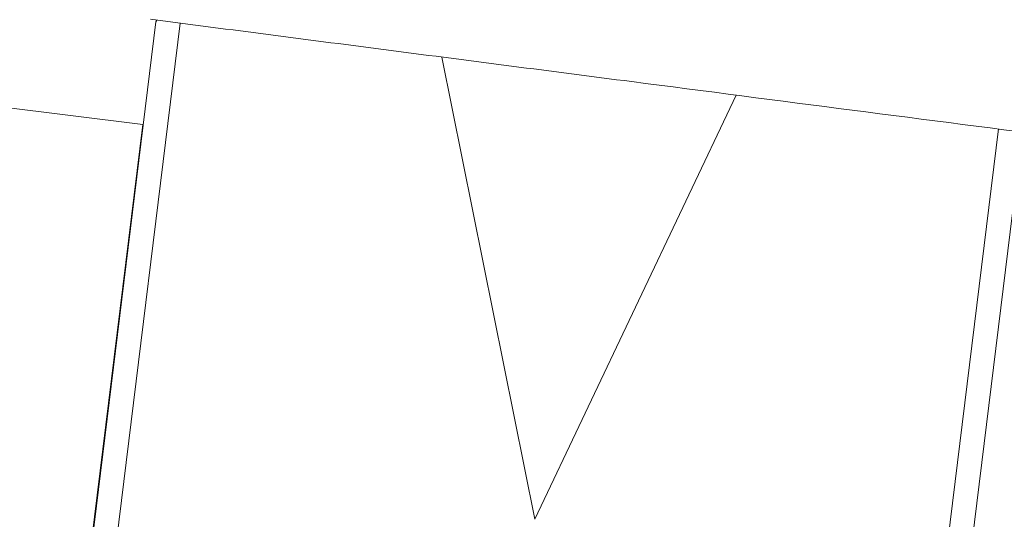
# Model space of a CAD drawing. Units: millimetres. Extents: x 10632 to 12715, y 1523 to 2997.
# Drawn here: x 11542 to 11582, y 2056 to 2077 of the extents above; entities that cross this region are included whole.
import ezdxf

# ---------------------------------------------------------------- set-up
doc = ezdxf.new("R2010")
doc.units = ezdxf.units.MM

msp = doc.modelspace()

# ---------------------------------------------------------------- linework, layer by layer
at = {"color": 7, "linetype": 'Continuous', "lineweight": 15}
for p, q in [((11544.616, 2053.068), (11547.51, 2076.632)), ((11547.51, 2076.632), (11547.553, 2076.697)), ((11559.296, 2075.174), (11563.128, 2056.126)), ((11530.648, 2074.404), (11546.979, 2072.399)), ((11563.128, 2056.126), (11571.419, 2073.606)), ((11546.968, 2072.4), (11544.616, 2053.247)), ((11583.211, 2072), (11580.971, 2053.754))]:
    msp.add_line(p, q, dxfattribs=at)
at = {"color": 8, "linetype": 'Continuous', "lineweight": 15}
for p, q in [((11548.51, 2076.572), (11545.609, 2052.942)), ((11579.978, 2053.872), (11582.23, 2072.209))]:
    msp.add_line(p, q, dxfattribs=at)
at = {"color": 7, "linetype": 'Continuous', "lineweight": 15}
msp.add_open_spline([(11547.284, 2076.732), (11550.59, 2076.303), (11557.201, 2075.445), (11569.872, 2073.804), (11579.237, 2072.595), (11585.297, 2071.813)], degree=3, knots=[0, 0, 0, 0, 0.260906, 0.521811, 1, 1, 1, 1], dxfattribs=at)

doc.saveas('drawing.dxf')
